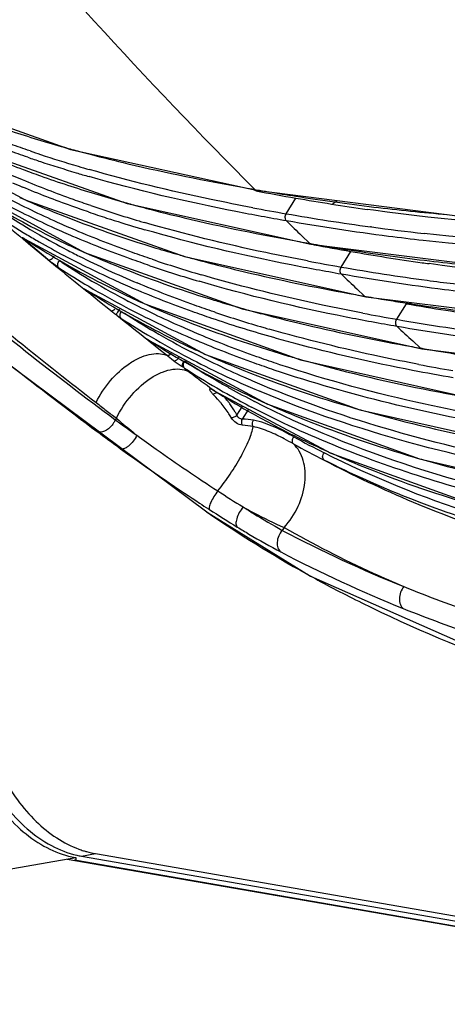
# Model space of a CAD drawing. Units: millimetres. Extents: x 878 to 6654, y -2137 to 524.
# Drawn here: x 2284 to 2326, y -1885 to -1787 of the extents above; entities that cross this region are included whole.
import ezdxf

# ---------------------------------------------------------------- set-up
doc = ezdxf.new("R2010")
doc.units = ezdxf.units.MM
doc.header["$LTSCALE"] = 16.335
doc.layers.get('0').update_dxf_attribs({"linetype": 'CONTINUOUS'})

msp = doc.modelspace()

# ---------------------------------------------------------------- linework, layer by layer
at = {"linetype": 'Continuous'}
for p, q in [((2272.481, -1793.722), (2288.742, -1799.475)), ((2271.96, -1797.832), (2284.183, -1804.533)), ((2278.3, -1799.179), (2294.393, -1804.885)), ((2288.742, -1799.475), (2307.291, -1803.555)), ((2278.015, -1803.178), (2290.131, -1809.784)), ((2307.263, -1803.622), (2307.112, -1803.592)), ((2307.148, -1803.478), (2307.299, -1803.504)), ((2307.291, -1803.555), (2307.291, -1803.555)), ((2284.183, -1804.533), (2300.108, -1810.195)), ((2310.289, -1805.912), (2311.256, -1804.349)), ((2314.918, -1804.929), (2315.421, -1804.587)), ((2294.393, -1804.885), (2312.743, -1808.94)), ((2319.025, -1805.568), (2318.372, -1805.476)), ((2318.815, -1807.235), (2318.696, -1807.219)), ((2284.014, -1808.449), (2284.065, -1808.492)), ((2284.065, -1808.492), (2284.218, -1808.62)), ((2284.109, -1808.394), (2284.138, -1808.416)), ((2284.109, -1808.394), (2284.195, -1808.451)), ((2284.138, -1808.416), (2296.144, -1814.933)), ((2284.195, -1808.451), (2284.341, -1808.546)), ((2285.403, -1809.593), (2284.331, -1808.696)), ((2311.84, -1808.122), (2312.603, -1808.866)), ((2286.476, -1810.486), (2285.403, -1809.593)), ((2312.729, -1808.948), (2312.581, -1808.919)), ((2312.603, -1808.866), (2312.751, -1808.892)), ((2313.034, -1809.006), (2312.729, -1808.948)), ((2312.743, -1808.94), (2312.743, -1808.94)), ((2315.778, -1811.24), (2316.743, -1809.681)), ((2316.588, -1809.524), (2316.762, -1809.552)), ((2286.469, -1810.487), (2287.431, -1811.278)), ((2287.884, -1810.786), (2287.615, -1810.611)), ((2290.131, -1809.784), (2305.886, -1815.406)), ((2300.108, -1810.195), (2318.258, -1814.226)), ((2287.431, -1811.278), (2287.524, -1811.355)), ((2302.201, -1812.136), (2301.78, -1812.013)), ((2272.402, -1813.382), (2302.348, -1835.729)), ((2290.303, -1813.528), (2290.33, -1813.548)), ((2290.303, -1813.528), (2290.533, -1813.677)), ((2290.33, -1813.548), (2302.222, -1819.979)), ((2317.35, -1813.425), (2318.122, -1814.156)), ((2291.626, -1814.706), (2290.544, -1813.828)), ((2318.122, -1814.156), (2318.265, -1814.181)), ((2318.258, -1814.226), (2318.258, -1814.226)), ((2319.296, -1814.357), (2319.82, -1814.444)), ((2292.713, -1815.586), (2291.626, -1814.706)), ((2296.144, -1814.933), (2311.727, -1820.516)), ((2305.886, -1815.406), (2323.837, -1819.412)), ((2321.331, -1816.469), (2322.294, -1814.913)), ((2303.208, -1816.495), (2302.849, -1816.373)), ((2303.208, -1815.778), (2303.074, -1815.733)), ((2308.406, -1816.061), (2308.852, -1816.177)), ((2296.531, -1818.535), (2296.592, -1818.573)), ((2296.566, -1818.555), (2296.59, -1818.572)), ((2296.566, -1818.555), (2296.793, -1818.701)), ((2296.59, -1818.572), (2308.365, -1824.922)), ((2297.559, -1819.461), (2296.815, -1818.87)), ((2298.306, -1820.053), (2297.559, -1819.461)), ((2322.924, -1818.629), (2323.704, -1819.345)), ((2323.704, -1819.345), (2323.844, -1819.37)), ((2323.837, -1819.412), (2323.837, -1819.412)), ((2324.788, -1819.531), (2325.281, -1819.613)), ((2302.222, -1819.979), (2317.633, -1825.525)), ((2311.727, -1820.516), (2329.479, -1824.499)), ((2309.66, -1821.009), (2309.327, -1820.898)), ((2302.895, -1823.484), (2302.942, -1823.515)), ((2302.942, -1823.515), (2303.106, -1823.608)), ((2302.953, -1823.492), (2303.136, -1823.625)), ((2303.106, -1823.608), (2303.157, -1823.64)), ((2303.136, -1823.625), (2303.157, -1823.64)), ((2303.157, -1823.64), (2314.761, -1829.844)), ((2303.157, -1823.64), (2303.157, -1823.64)), ((2307.786, -1823.725), (2307.636, -1823.662)), ((2305.366, -1826.038), (2305.943, -1825.13)), ((2305.908, -1826.454), (2306.545, -1825.451)), ((2308.365, -1824.922), (2323.602, -1830.432)), ((2293.313, -1826.36), (2293.209, -1826.524)), ((2317.633, -1825.525), (2335.186, -1829.484)), ((2314.761, -1829.844), (2329.744, -1835.269)), ((2323.602, -1830.432), (2340.958, -1834.369)), ((2302.321, -1835.71), (2312.727, -1842.154)), ((2302.322, -1835.711), (2302.348, -1835.729)), ((2302.51, -1835.422), (2302.616, -1835.491)), ((2310.071, -1837.287), (2309.888, -1837.573)), ((2312.727, -1842.154), (2334.208, -1851.674)), ((2224.205, -1881.593), (2289.259, -1870.296)), ((2288.41, -1870.444), (2372.054, -1884.968)), ((2289.259, -1870.296), (2289.259, -1870.567)), ((2289.323, -1870.566), (2372.075, -1884.936)), ((2289.824, -1870.149), (2291.239, -1869.904)), ((2289.824, -1870.149), (2372.365, -1884.482)), ((2291.239, -1869.904), (2372.647, -1884.04))]:
    msp.add_line(p, q, dxfattribs=at)
for points in [[(2307.291, -1803.555), (2327.915, -1806.173), (2346.794, -1806.554), (2363.036, -1805.046)], [(2284.087, -1808.374), (2284.051, -1808.361), (2284.058, -1808.366), (2284.14, -1808.418)], [(2312.743, -1808.94), (2333.257, -1811.52), (2351.98, -1811.877), (2367.575, -1810.454)], [(2290.232, -1813.487), (2290.227, -1813.485), (2290.278, -1813.515), (2290.331, -1813.549)], [(2318.258, -1814.226), (2338.658, -1816.767), (2357.229, -1817.099), (2372.301, -1815.744)], [(2296.484, -1818.507), (2296.482, -1818.506), (2296.531, -1818.535)], [(2323.837, -1819.412), (2344.121, -1821.914), (2362.54, -1822.218), (2376.943, -1820.94)], [(2302.887, -1823.489), (2302.894, -1823.492), (2302.943, -1823.516)]]:
    msp.add_lwpolyline(points, dxfattribs=at)
for centre, radius, start, end in [((2323.653, -1672.509), 131.64, 251.89934, 254.3452), ((2319.169, -1707.295), 100.547, 246.40194, 249.51573), ((2323.518, -1685.929), 120.148, 251.14502, 251.67508), ((2328.127, -1656.979), 147.802, 254.29992, 254.89845), ((2329.65, -1651.345), 153.638, 254.89736, 255.31487), ((2323.453, -1686.784), 119.991, 251.03715, 251.67801), ((2326.426, -1677.666), 129.581, 251.6973, 253.34177), ((2326.5, -1676.763), 129.788, 251.69736, 253.42792), ((2328.812, -1669.738), 137.86, 253.33662, 253.90603), ((2328.865, -1668.871), 138.027, 253.42148, 253.90291), ((2321.771, -1712.294), 98.508, 246.77058, 247.40404), ((2351.486, -1548.126), 259.173, 259.91006, 260.14974), ((2352.481, -1566.813), 241.087, 259.18976, 260.15418), ((2351.486, -1548.182), 259.117, 260.18148, 260.45559), ((2349.564, -1559.679), 247.461, 260.45296, 261.09222), ((2322.71, -1718.012), 94.696, 245.64056, 246.30059), ((2331.334, -1671.812), 138.071, 253.06503, 254.22963), ((2333.608, -1663.811), 146.389, 254.22415, 254.79484), ((2346.075, -1582.179), 224.691, 261.08278, 263.09403), ((2351.243, -1574.832), 232.975, 260.11685, 261.88881), ((2322.48, -1735.59), 80.906, 239.58683, 242.22665), ((2323.828, -1741.476), 76.722, 236.71128, 239.34646), ((2329.992, -1690.292), 122.002, 251.12714, 252.02432), ((2332.201, -1682.86), 129.074, 251.26718, 253.52522), ((2335.026, -1658.603), 151.786, 254.7941, 255.22996), ((2351.66, -1567.475), 242, 259.35233, 260.15654), ((2342.741, -1608.919), 197.745, 263.12153, 265.25536), ((2611.301, -1416.605), 510.548, 229.73675, 230.12976), ((2323.658, -1742.377), 76.482, 236.46171, 239.1029), ((2332.84, -1681.431), 131.309, 252.03548, 253.4311), ((2334.646, -1674.698), 137.595, 253.51299, 253.74572), ((2349.93, -1578.666), 230.677, 260.10476, 262.21827), ((2667.971, -1443.666), 509.566, 225.42198, 225.66191), ((2325.229, -1739.127), 79.457, 239.34094, 240.10857), ((2325.601, -1729.708), 87.566, 242.21292, 245.00154), ((2334.599, -1675.556), 137.441, 253.42677, 253.74852), ((2346.504, -1603.801), 205.31, 262.24935, 263.72512), ((2282.237, -1811.258), 3.421, 56.8227, 58.10509), ((2611.822, -1415.981), 511.361, 230.15966, 230.48725), ((2326.502, -1743.878), 77.198, 236.89684, 239.79058), ((2325.173, -1739.857), 79.422, 239.09827, 240.10717), ((2326.912, -1736.8), 82.939, 240.11822, 242.06034), ((2326.994, -1736.013), 83.036, 240.12355, 242.26818), ((2354.889, -1565.339), 247.171, 259.91843, 260.1496), ((2328.53, -1733.102), 86.328, 242.26494, 243.19388), ((2328.165, -1724.323), 93.529, 244.97223, 245.67522), ((2329.083, -1722.294), 95.756, 245.67479, 246.25908), ((2337.22, -1677.354), 137.896, 253.1605, 254.14318), ((2354.918, -1565.215), 247.299, 260.18244, 260.44753), ((2356.269, -1581.956), 231.129, 259.2188, 260.15328), ((2353.359, -1574.538), 237.846, 260.44508, 261.10628), ((2355.225, -1588.735), 224.272, 260.1199, 261.96429), ((2350.314, -1594.275), 217.875, 261.14146, 263.22012), ((2294.952, -1800.234), 13.302, 230.41994, 231.5922), ((2296.951, -1797.71), 16.522, 231.59601, 232.64734), ((2329.211, -1739.274), 82.54, 239.774, 242.36733), ((2332.191, -1725.62), 94.657, 243.25854, 247.12115), ((2338.394, -1687.497), 129.787, 251.34645, 253.61391), ((2339.055, -1670.928), 144.579, 254.1395, 254.63477), ((2341.117, -1663.374), 152.409, 254.6398, 255.68493), ((2355.323, -1583.339), 231.306, 259.31134, 260.15616), ((2347.507, -1617.154), 194.825, 263.24543, 265.37249), ((2612.489, -1415.17), 512.411, 230.64015, 231.02909), ((2330.491, -1745.954), 78.187, 236.70412, 239.28047), ((2330.658, -1745.047), 78.43, 236.94954, 239.52014), ((2338.247, -1688.671), 129.305, 251.24342, 253.52688), ((2353.955, -1592.326), 222.218, 260.10759, 262.34588), ((2353.528, -1600.511), 212.375, 261.97348, 262.16136), ((2561.042, -1467.81), 447.672, 230.36978, 233.2531), ((2612.024, -1411.064), 523.488, 230.03326, 232.21621), ((2333.415, -1740.302), 83.918, 239.54116, 242.40363), ((2332.261, -1733.491), 89.078, 242.35427, 245.10115), ((2663.519, -1448.272), 503.16, 226.28667, 226.52882), ((2351.11, -1613.505), 200.849, 262.34554, 263.86972), ((2295.344, -1807.857), 7.661, 228.02237, 228.60414), ((2333.368, -1747.42), 78.898, 237.11742, 239.9547), ((2333.24, -1741.268), 83.62, 239.30162, 242.20151), ((2560.617, -1467.238), 449.894, 230.44621, 233.24243), ((2334.757, -1728.225), 94.906, 245.07289, 245.74384), ((2341.761, -1687.545), 132.768, 252.88609, 253.21636), ((2343.108, -1683.054), 137.457, 253.21947, 254.07563), ((2358.469, -1581.794), 235.838, 259.92861, 260.14947), ((2358.521, -1581.53), 236.108, 260.18337, 260.43709), ((2357.21, -1589.394), 228.135, 260.567, 261.03892), ((2336.126, -1735.762), 89.837, 242.21118, 244.45976), ((2335.51, -1726.557), 96.736, 245.74304, 246.15405), ((2344.656, -1677.651), 143.078, 254.07316, 254.54304), ((2346.16, -1672.194), 148.738, 254.54495, 255.29576), ((2356.083, -1596.55), 220.891, 261.03872, 261.572), ((2359.127, -1603.484), 214.613, 260.11782, 262.24509), ((2354.337, -1608.467), 208.847, 261.56651, 263.36197), ((2302.907, -1802.922), 16.248, 233.96028, 234.61799), ((2613.784, -1413.555), 514.481, 231.47649, 231.90574), ((2337.41, -1749.437), 79.892, 236.92091, 239.43608), ((2336.011, -1742.897), 84.136, 239.93904, 242.48184), ((2337.569, -1748.531), 80.129, 237.16249, 239.67241), ((2344.64, -1692.111), 130.423, 251.47771, 253.70063), ((2359.444, -1596.909), 222.843, 259.26729, 260.15242), ((2357.83, -1607.305), 212.324, 260.10152, 262.77907), ((2338.987, -1737.226), 90.54, 242.46963, 245.184), ((2339.361, -1728.903), 97.42, 244.48197, 247.02756), ((2346.846, -1684.658), 138.195, 253.68977, 253.92944), ((2659.188, -1452.891), 496.828, 227.15975, 227.40424), ((2340.08, -1744.857), 85.193, 239.45605, 242.31696), ((2340.246, -1743.896), 85.481, 239.69226, 242.51572), ((2340.322, -1750.864), 80.601, 237.31314, 240.09479), ((2341.341, -1732.243), 96.052, 245.15671, 245.70994), ((2362.209, -1597.598), 225.066, 259.93734, 260.14937), ((2362.279, -1597.215), 225.455, 260.18422, 260.42763), ((2343.019, -1739.214), 91.556, 242.32884, 244.70242), ((2342.012, -1730.759), 97.681, 245.70961, 246.13904), ((2348.648, -1690.084), 135.53, 253.2912, 253.65725), ((2349.388, -1687.563), 138.157, 253.65712, 253.97799), ((2350.251, -1684.553), 141.288, 253.97853, 254.4373), ((2360.969, -1605.102), 217.46, 260.5544, 261.5157), ((2304.029, -1815.294), 7.21, 236.41877, 237.07526), ((2344.524, -1752.649), 81.803, 237.11607, 239.76862), ((2342.978, -1746.286), 85.894, 240.08132, 242.76682), ((2344.583, -1751.899), 81.855, 237.12115, 240.00456), ((2363.369, -1611.785), 212.951, 259.22103, 260.15227), ((2377.127, -1722.002), 125.706, 232.52979, 233.83873), ((2346.126, -1732.572), 98.889, 244.71971, 247.09377), ((2301.001, -1826.977), 3.974, 59.49567, 61.53528), ((2346.028, -1750.082), 84.778, 239.76433, 240.80162), ((2346.07, -1749.341), 84.813, 239.99825, 240.80174), ((2345.897, -1740.669), 92.224, 242.75124, 245.24547), ((2347.43, -1746.89), 87.617, 240.80759, 242.6033), ((2301.141, -1826.739), 3.698, 58.21455, 59.4861), ((2301.229, -1826.597), 3.531, 57.30838, 58.21164), ((2347.377, -1754.188), 82.334, 237.49747, 240.21848), ((2347.383, -1747.646), 87.566, 240.80516, 242.40112), ((2348.063, -1736.064), 97.313, 245.22291, 245.78391), ((2348.597, -1734.878), 98.613, 245.78323, 246.03384), ((2355.881, -1691.484), 139.367, 253.88703, 254.3159), ((2305.707, -1833.787), 7.336, 79.66902, 88.42661), ((2466.765, -1585.987), 296.614, 234.18814, 234.70167), ((2305.474, -1834.372), 7.329, 78.1004, 86.65766), ((2400.07, -1682.147), 181.637, 233.24799, 234.16822), ((2368.332, -1722.997), 119.812, 241.44075, 243.07645), ((2367.766, -1725.136), 118.294, 241.3302, 243.00264), ((2355.346, -1738.738), 99.729, 245.83544, 246.0787), ((2361.491, -1698.628), 137.12, 253.77467, 254.14146), ((2373.669, -1725.48), 128.948, 237.00429, 238.33589), ((2392.936, -1695.471), 166.624, 236.77232, 237.13252), ((2371.265, -1735.869), 121.333, 235.38866, 240.90662), ((2378.399, -1718.058), 139.763, 237.1649, 238.51359), ((2370.749, -1721.966), 130.649, 242.2356, 248.11081), ((2371.042, -1723.104), 131.757, 242.27567, 248.14322), ((2374.29, -1730.684), 127.334, 240.85204, 241.1353), ((2293.035, -1860.058), 10.013, 249.69402, 252.52788), ((2290.849, -1861.173), 9.261, 255.52096, 259.81435), ((2289.222, -1871.165), 0.608, 86.40543, 99.87841), ((2290.793, -1861.46), 8.968, 259.84247, 260.14883), ((2289.222, -1871.149), 0.591, 79.93284, 86.33358), ((2291.385, -1861.169), 9.115, 257.1395, 260.13968)]:
    msp.add_arc(centre, radius, start, end, dxfattribs=at)
for points, start_tangent, end_tangent in [([(2265.936, -1757.016), (2275.874, -1769.23), (2307.148, -1803.478)], (0.620254, -0.784401), (0.706149, -0.708063)), ([(2284.689, -1799.631), (2282.761, -1798.953), (2277.126, -1796.733)], (-0.946332, 0.323196), (-0.918976, 0.394314)), ([(2284.461, -1800.263), (2282.527, -1799.579), (2276.873, -1797.337)], (-0.945719, 0.324987), (-0.917969, 0.396651)), ([(2283.943, -1802.536), (2281.954, -1801.682), (2276.19, -1798.881)], (-0.92322, 0.384271), (-0.882473, 0.470362)), ([(2290.702, -1799.964), (2294.472, -1800.904), (2306.081, -1803.29)], (0.967329, -0.253526), (0.984532, -0.175206)), ([(2283.982, -1801.484), (2285.737, -1802.124), (2291.116, -1803.896)], (0.936449, -0.350805), (0.956598, -0.29141)), ([(2306.946, -1805.307), (2302.771, -1804.48), (2290.595, -1801.486)], (-0.982759, 0.184891), (-0.960787, 0.277288)), ([(2290.748, -1805.097), (2289.018, -1804.494), (2283.943, -1802.536)], (-0.946812, 0.321787), (-0.92322, 0.384271)), ([(2310.317, -1806.627), (2305.268, -1805.695), (2290.595, -1802.196)], (-0.985257, 0.171083), (-0.9608, 0.277244)), ([(2290.529, -1805.735), (2288.849, -1805.146), (2283.922, -1803.241)], (-0.946218, 0.32353), (-0.923228, 0.384252)), ([(2307.148, -1803.478), (2307.291, -1803.555)], (0.706152, -0.70806), (0.985246, -0.171147)), ([(2288.974, -1808.171), (2287.173, -1807.379), (2281.939, -1804.808)], (-0.919518, 0.393048), (-0.882195, 0.470885)), ([(2289.224, -1807.561), (2287.436, -1806.781), (2282.238, -1804.248)], (-0.920502, 0.390737), (-0.883871, 0.467732)), ([(2284.648, -1804.722), (2287.704, -1806.002), (2297.273, -1809.337)], (0.915657, -0.40196), (0.957095, -0.289776)), ([(2296.33, -1805.374), (2300.078, -1806.314), (2311.621, -1808.694)], (0.966952, -0.25496), (0.984558, -0.17506)), ([(2363.928, -1806.175), (2352.145, -1807.205), (2340.74, -1807.362), (2319.025, -1805.568)], (-0.992196, -0.12469), (-0.990442, 0.137933)), ([(2310.317, -1806.627), (2310.19, -1806.298), (2310.289, -1805.912)], (-0.712298, 0.701877), (0.526248, 0.850331)), ([(2323.986, -1808.586), (2320.522, -1808.173), (2310.317, -1806.627)], (-0.993944, 0.10989), (-0.985255, 0.171092)), ([(2296.883, -1810.467), (2294.931, -1809.787), (2289.224, -1807.561)], (-0.947263, 0.320458), (-0.920502, 0.390737)), ([(2312.422, -1810.632), (2308.261, -1809.803), (2296.133, -1806.793)], (-0.982627, 0.18559), (-0.960028, 0.279906)), ([(2315.81, -1811.959), (2310.769, -1811.026), (2296.136, -1807.506)], (-0.985256, 0.171085), (-0.96004, 0.279863)), ([(2365.005, -1807.531), (2343.931, -1808.978), (2324.064, -1807.881)], (-0.990871, -0.134814), (-0.994018, 0.109213)), ([(2284.331, -1808.696), (2284.195, -1808.581), (2284.084, -1808.481), (2283.997, -1808.4), (2283.965, -1808.367), (2283.939, -1808.34), (2283.921, -1808.317), (2283.911, -1808.301), (2283.909, -1808.292), (2283.917, -1808.289), (2283.933, -1808.293), (2283.96, -1808.305), (2283.997, -1808.325), (2284.044, -1808.353)], (-0.766076, 0.64275), (0.849658, -0.527334)), ([(2284.331, -1808.696), (2284.389, -1808.722), (2284.616, -1808.693)], (0.832462, -0.554082), (0.913086, 0.407767)), ([(2296.669, -1811.109), (2294.708, -1810.422), (2288.974, -1808.171)], (-0.946684, 0.322165), (-0.919518, 0.393048)), ([(2365.55, -1808.194), (2344.148, -1809.7), (2323.986, -1808.586)], (-0.990518, -0.137386), (-0.993944, 0.10989)), ([(2312.603, -1808.866), (2312.743, -1808.94)], (0.716697, -0.697385), (0.985241, -0.17117)), ([(2286.476, -1810.486), (2286.803, -1810.461), (2286.978, -1810.323), (2287.11, -1810.136)], (0.833104, -0.553116), (0.452284, 0.891874)), ([(2287.569, -1811.307), (2287.473, -1811.169), (2287.448, -1810.984), (2287.615, -1810.611)], (-0.769011, 0.639236), (0.683005, 0.730414)), ([(2295.131, -1813.438), (2293.319, -1812.646), (2288.052, -1810.072)], (-0.920156, 0.391552), (-0.883406, 0.468609)), ([(2290.531, -1809.947), (2293.478, -1811.186), (2302.691, -1814.435)], (0.915368, -0.402618), (0.955719, -0.294281)), ([(2287.569, -1811.307), (2287.436, -1811.216), (2286.927, -1810.844)], (-0.835671, 0.54923), (-0.794738, 0.606952)), ([(2303.433, -1811.051), (2306.821, -1811.878), (2317.227, -1813.999)], (0.968923, -0.247362), (0.984589, -0.174883)), ([(2315.81, -1811.959), (2315.68, -1811.629), (2315.778, -1811.24)], (-0.722809, 0.691048), (0.526247, 0.850332)), ([(2367.475, -1811.648), (2345.348, -1812.622), (2324.564, -1810.901)], (-0.993578, -0.113149), (-0.990657, 0.136381)), ([(2321.366, -1817.191), (2316.292, -1816.249), (2301.581, -1812.668)], (-0.985256, 0.171086), (-0.958892, 0.28377)), ([(2317.944, -1815.854), (2313.923, -1815.049), (2302.201, -1812.136)], (-0.982473, 0.186407), (-0.960216, 0.279258)), ([(2329.581, -1813.913), (2326.09, -1813.505), (2315.81, -1811.959)], (-0.994212, 0.107434), (-0.985255, 0.171091)), ([(2290.22, -1813.551), (2290.168, -1813.502), (2290.131, -1813.464), (2290.11, -1813.437), (2290.107, -1813.424), (2290.123, -1813.425), (2290.16, -1813.442), (2290.303, -1813.528)], (-0.738578, 0.674168), (0.840054, -0.542503)), ([(2290.22, -1813.551), (2290.465, -1813.628)], (0.813356, -0.581766), (0.999999, -0.001157)), ([(2290.544, -1813.828), (2290.469, -1813.766), (2290.279, -1813.603)], (-0.775481, 0.631371), (-0.750154, 0.661263)), ([(2302.849, -1816.373), (2300.882, -1815.687), (2295.131, -1813.438)], (-0.947022, 0.32117), (-0.920156, 0.391552)), ([(2303.074, -1815.733), (2301.116, -1815.054), (2295.39, -1812.83)], (-0.94764, 0.31934), (-0.921178, 0.389141)), ([(2290.544, -1813.828), (2290.6, -1813.85), (2290.811, -1813.823)], (0.857834, -0.513926), (0.919104, 0.394016)), ([(2318.122, -1814.156), (2318.258, -1814.226)], (0.727179, -0.686448), (0.985237, -0.171196)), ([(2292.713, -1815.586), (2292.806, -1815.611), (2293.15, -1815.461)], (0.877274, -0.479991), (0.740824, 0.671699)), ([(2292.877, -1815.714), (2292.834, -1815.681), (2292.713, -1815.586)], (-0.794902, 0.606738), (-0.77809, 0.628153)), ([(2293.347, -1816.061), (2293.344, -1815.979), (2293.404, -1815.831), (2293.515, -1815.645), (2293.654, -1815.464)], (-0.671703, 0.74082), (0.65036, 0.759626)), ([(2301.588, -1817.983), (2299.786, -1817.203), (2294.541, -1814.673)], (-0.92161, 0.388118), (-0.886158, 0.463384)), ([(2296.402, -1815.035), (2299.612, -1816.388), (2309.682, -1819.892)], (0.914632, -0.404287), (0.957775, -0.287518)), ([(2293.347, -1816.061), (2293.227, -1815.973), (2292.877, -1815.714)], (-0.807629, 0.589691), (-0.794902, 0.606738)), ([(2293.805, -1816.38), (2293.739, -1816.336), (2293.498, -1816.169)], (-0.837756, 0.546045), (-0.815392, 0.578909)), ([(2293.805, -1816.38), (2293.707, -1816.243), (2293.68, -1816.057), (2293.846, -1815.68)], (-0.779363, 0.626572), (0.681872, 0.731472)), ([(2311.041, -1818.852), (2309.054, -1818.302), (2303.208, -1816.495)], (-0.965661, 0.259806), (-0.948021, 0.318206)), ([(2308.852, -1816.177), (2312.295, -1817.029), (2322.884, -1819.201)], (0.967994, -0.250972), (0.984616, -0.174732)), ([(2321.366, -1817.191), (2321.233, -1816.861), (2321.331, -1816.469)], (-0.733254, 0.679955), (0.526245, 0.850333)), ([(2323.543, -1820.978), (2319.727, -1820.212), (2308.591, -1817.453)], (-0.982323, 0.187196), (-0.96092, 0.276826)), ([(2335.247, -1819.141), (2331.726, -1818.737), (2321.366, -1817.191)], (-0.994488, 0.104854), (-0.985255, 0.17109)), ([(2296.372, -1818.45), (2296.38, -1818.449), (2296.399, -1818.456), (2296.471, -1818.495)], (0.54699, 0.837139), (0.858114, -0.51346)), ([(2296.395, -1818.487), (2296.385, -1818.474), (2296.372, -1818.45)], (-0.629381, 0.777097), (-0.107311, 0.994225)), ([(2296.815, -1818.87), (2296.546, -1818.641), (2296.395, -1818.487)], (-0.78289, 0.62216), (-0.629381, 0.777097)), ([(2296.471, -1818.495), (2296.492, -1818.508), (2296.566, -1818.555)], (0.858114, -0.51346), (0.842276, -0.539047)), ([(2309.097, -1821.539), (2307.12, -1820.851), (2301.339, -1818.597)], (-0.947323, 0.320281), (-0.920628, 0.390441)), ([(2309.327, -1820.898), (2307.356, -1820.216), (2301.588, -1817.983)], (-0.94796, 0.318389), (-0.92161, 0.388118)), ([(2296.815, -1818.87), (2296.871, -1818.887), (2297.078, -1818.848)], (0.911799, -0.410638), (0.90365, 0.428271)), ([(2326.987, -1822.323), (2322.919, -1821.576), (2311.041, -1818.852)], (-0.985256, 0.171087), (-0.965661, 0.259806)), ([(2323.704, -1819.345), (2323.837, -1819.412)], (0.737595, -0.675243), (0.985232, -0.171225)), ([(2291.294, -1824.786), (2292.723, -1822.6), (2294.612, -1820.89), (2295.618, -1820.321), (2296.6, -1819.983), (2297.512, -1819.892), (2298.306, -1820.053)], (0.432073, 0.901838), (0.930432, -0.366465)), ([(2298.306, -1820.053), (2298.43, -1820.067), (2298.647, -1819.98), (2298.84, -1819.785)], (0.923398, -0.383845), (0.574336, 0.818619)), ([(2299.008, -1820.607), (2298.306, -1820.053)], (-0.785235, 0.619198), (-0.7845, 0.620129)), ([(2299.008, -1820.607), (2299.155, -1820.617), (2299.405, -1820.486), (2299.601, -1820.233)], (0.928645, -0.37097), (0.437613, 0.899164)), ([(2307.867, -1823.039), (2306.059, -1822.259), (2300.796, -1819.73)], (-0.921998, 0.387195), (-0.887066, 0.461642)), ([(2302.498, -1820.091), (2306.043, -1821.579), (2317.202, -1825.376)], (0.914526, -0.404527), (0.960712, -0.277546)), ([(2293.313, -1826.36), (2294.843, -1824.038), (2296.871, -1822.279), (2297.937, -1821.737), (2298.959, -1821.464), (2299.882, -1821.476), (2300.654, -1821.771)], (0.427929, 0.903812), (0.844218, -0.536001)), ([(2300.041, -1821.3), (2299.801, -1821.146), (2299.008, -1820.607)], (-0.832601, 0.553874), (-0.785403, 0.618985)), ([(2300.041, -1821.3), (2299.953, -1821.169), (2299.937, -1820.987), (2299.997, -1820.786), (2300.12, -1820.607)], (-0.784025, 0.620729), (0.688525, 0.725212)), ([(2300.147, -1820.642), (2299.98, -1821.023), (2300.009, -1821.209), (2300.11, -1821.345)], (-0.680841, -0.732431), (0.789527, -0.613716)), ([(2300.041, -1821.3), (2300.654, -1821.771)], (0.792522, -0.609844), (0.793434, -0.608657)), ([(2332.671, -1827.355), (2320.599, -1824.856), (2309.097, -1821.539)], (-0.985256, 0.171084), (-0.947323, 0.320281)), ([(2329.189, -1825.999), (2324.159, -1824.963), (2309.66, -1821.009)], (-0.982147, 0.188113), (-0.948869, 0.315671)), ([(2312.344, -1820.661), (2316.316, -1821.709), (2328.607, -1824.304)], (0.963333, -0.26831), (0.984649, -0.174545)), ([(2302.935, -1823.917), (2302.817, -1823.788), (2302.726, -1823.669), (2302.665, -1823.566), (2302.637, -1823.484), (2302.645, -1823.43), (2302.691, -1823.41), (2302.775, -1823.428), (2302.895, -1823.484)], (-0.701726, 0.712447), (0.88001, -0.474955)), ([(2334.896, -1830.918), (2320.926, -1827.602), (2307.867, -1823.039)], (-0.981961, 0.189085), (-0.921998, 0.387195)), ([(2302.935, -1823.917), (2303.029, -1823.916), (2303.345, -1823.758)], (0.989402, -0.1452), (0.759197, 0.650861)), ([(2303.787, -1824.862), (2303.58, -1824.616), (2302.935, -1823.917)], (-0.63366, 0.773612), (-0.701727, 0.712446)), ([(2304.646, -1824.908), (2304.487, -1824.694), (2303.989, -1824.083)], (-0.587968, 0.808884), (-0.655776, 0.754955)), ([(2338.42, -1832.286), (2322.544, -1828.778), (2307.786, -1823.725)], (-0.985256, 0.171084), (-0.921705, 0.387891)), ([(2291.291, -1824.792), (2292.3, -1825.58), (2293.313, -1826.36)], (0.790142, -0.612924), (0.793117, -0.609069)), ([(2304.796, -1826.31), (2304.562, -1825.926), (2303.787, -1824.862)], (-0.501972, 0.864884), (-0.63366, 0.773612)), ([(2305.366, -1826.038), (2305.197, -1825.743), (2304.646, -1824.908)], (-0.48255, 0.875868), (-0.587968, 0.808884)), ([(2344.234, -1837.115), (2324.564, -1832.461), (2306.816, -1825.248)], (-0.985256, 0.171086), (-0.886168, 0.463363)), ([(2340.688, -1835.739), (2323.094, -1831.272), (2307.113, -1824.68)], (-0.981784, 0.189998), (-0.887786, 0.460257)), ([(2308.541, -1824.99), (2312.069, -1826.479), (2323.178, -1830.286)], (0.913784, -0.4062), (0.960168, -0.279425)), ([(2293.313, -1826.36), (2293.801, -1826.779), (2295.371, -1828.07)], (0.754853, -0.655894), (0.781953, -0.623337)), ([(2304.796, -1826.31), (2305.095, -1826.228), (2305.366, -1826.038)], (0.999235, 0.039106), (0.700399, 0.713752)), ([(2305.901, -1827.056), (2305.283, -1826.825), (2304.796, -1826.31)], (-0.998375, 0.056978), (-0.502103, 0.864808)), ([(2305.908, -1826.454), (2305.577, -1826.35), (2305.366, -1826.038)], (-0.994154, -0.10797), (-0.306751, 0.95179)), ([(2305.901, -1827.056), (2305.854, -1826.914), (2305.908, -1826.454)], (-0.432882, 0.901451), (0.446315, 0.894876)), ([(2306.482, -1825.647), (2308.435, -1826.732), (2314.521, -1829.728)], (0.867756, -0.496991), (0.912372, -0.409361)), ([(2318.205, -1825.661), (2322.155, -1826.711), (2334.387, -1829.305)], (0.962763, -0.270347), (0.984679, -0.174375)), ([(2293.209, -1826.524), (2293.042, -1826.825), (2292.832, -1827.107), (2291.387, -1827.681)], (-0.419561, -0.907727), (-0.848033, 0.529943)), ([(2303.448, -1833.63), (2304.687, -1831.948), (2305.773, -1830.171), (2306.573, -1828.52), (2306.832, -1827.807), (2306.985, -1827.201)], (0.629001, 0.777404), (0.177348, 0.984148)), ([(2306.985, -1827.201), (2306.933, -1827.057), (2307.022, -1826.57)], (-0.484224, 0.874944), (0.531924, 0.846792)), ([(2311.014, -1828.927), (2310.08, -1828.423), (2308.611, -1827.718), (2306.985, -1827.201)], (-0.877407, 0.479747), (-0.978641, 0.205579)), ([(2311.054, -1828.23), (2309.149, -1827.257), (2307.022, -1826.57)], (-0.878278, 0.47815), (-0.983862, 0.17893)), ([(2295.371, -1828.07), (2294.992, -1828.659), (2294.525, -1829.142), (2294.291, -1829.308), (2294.074, -1829.411), (2293.738, -1829.408)], (-0.453388, -0.891313), (-0.865664, 0.500625)), ([(2295.371, -1828.07), (2297.294, -1829.448), (2303.448, -1833.63)], (0.80937, -0.587299), (0.838901, -0.544284)), ([(2311.014, -1828.927), (2310.898, -1828.603), (2311.054, -1828.23)], (-0.741294, 0.671181), (0.657282, 0.753644)), ([(2293.738, -1829.408), (2295.615, -1830.749), (2301.632, -1834.851)], (0.810429, -0.585837), (0.836521, -0.547934)), ([(2310.071, -1837.287), (2311.475, -1835.17), (2312.156, -1832.792), (2312.182, -1831.637), (2311.993, -1830.578), (2311.596, -1829.66), (2311.014, -1828.927)], (0.674344, 0.738418), (-0.728822, 0.684703)), ([(2314.067, -1830.539), (2313.929, -1830.214), (2314.081, -1829.822)], (-0.798592, 0.601872), (0.647864, 0.761756)), ([(2345.538, -1840.258), (2329.092, -1835.984), (2314.081, -1829.822)], (-0.980426, 0.196887), (-0.891615, 0.452794)), ([(2314.908, -1829.9), (2318.39, -1831.368), (2329.343, -1835.131)], (0.914102, -0.405484), (0.959859, -0.280482)), ([(2350.113, -1841.842), (2331.202, -1837.378), (2314.067, -1830.539)], (-0.985256, 0.171085), (-0.891614, 0.452796)), ([(2314.067, -1830.539), (2332.232, -1838.181), (2351.492, -1842.928)], (0.884394, -0.466742), (0.985256, -0.171087)), ([(2324.022, -1830.529), (2327.795, -1831.545), (2339.479, -1834.071)], (0.961937, -0.273273), (0.984018, -0.17807)), ([(2303.448, -1833.63), (2303.057, -1834.2), (2302.75, -1834.779), (2302.592, -1835.243), (2302.581, -1835.398), (2302.616, -1835.491)], (-0.611565, -0.791194), (0.705094, -0.709114)), ([(2305.98, -1835.233), (2305.592, -1835.8), (2305.337, -1836.407), (2305.277, -1836.684), (2305.268, -1836.924), (2305.401, -1837.242)], (-0.646683, -0.762759), (0.765496, -0.643441)), ([(2305.98, -1835.233), (2307.03, -1835.887), (2309.888, -1837.573)], (0.846161, -0.532927), (0.872882, -0.487931)), ([(2305.98, -1835.233), (2307.065, -1835.826), (2310.071, -1837.287)], (0.872565, -0.488498), (0.917613, -0.397475)), ([(2305.401, -1837.242), (2306.565, -1837.944), (2309.746, -1839.735)], (0.853307, -0.521409), (0.88479, -0.46599)), ([(2310.071, -1837.287), (2318.982, -1841.849), (2322.041, -1843.196)], (0.868672, -0.495388), (0.920749, -0.390156)), ([(2309.888, -1837.573), (2309.535, -1838.137), (2309.381, -1838.767), (2309.456, -1839.337), (2309.746, -1839.735)], (-0.660096, -0.751181), (0.803986, -0.594648)), ([(2312.82, -1842.198), (2317.848, -1844.827), (2333.463, -1851.366)], (0.875761, -0.482744), (0.94429, -0.329115)), ([(2322.041, -1843.196), (2321.723, -1843.77), (2321.599, -1844.408), (2321.695, -1844.986), (2321.99, -1845.39)], (-0.620189, -0.784453), (0.796815, -0.604224)), ([(2322.041, -1843.196), (2329.371, -1845.933), (2352.178, -1851.724)], (0.926276, -0.376845), (0.985256, -0.171087)), ([(2321.99, -1845.39), (2329.383, -1848.123), (2352.359, -1853.93)], (0.927832, -0.372997), (0.985256, -0.171088)), ([(2279.894, -1862.426), (2281.654, -1865.2), (2283.742, -1867.472), (2286.068, -1869.142), (2288.534, -1870.14)], (0.464965, -0.885329), (0.96828, -0.249868)), ([(2280.44, -1862.24), (2282.251, -1865.093), (2284.408, -1867.413), (2286.813, -1869.092), (2289.357, -1870.055)], (0.463154, -0.886278), (0.974949, -0.22243)), ([(2281.854, -1861.994), (2283.432, -1864.536), (2285.287, -1866.674), (2287.354, -1868.331), (2289.561, -1869.448)], (0.463154, -0.886278), (0.937904, -0.346896)), ([(2290.029, -1869.608), (2290.331, -1869.698), (2291.239, -1869.904)], (0.953909, -0.300095), (0.985256, -0.171088))]:
    msp.add_spline(points, degree=3, dxfattribs=dict(at, start_tangent=start_tangent, end_tangent=end_tangent))

doc.saveas('drawing.dxf')
